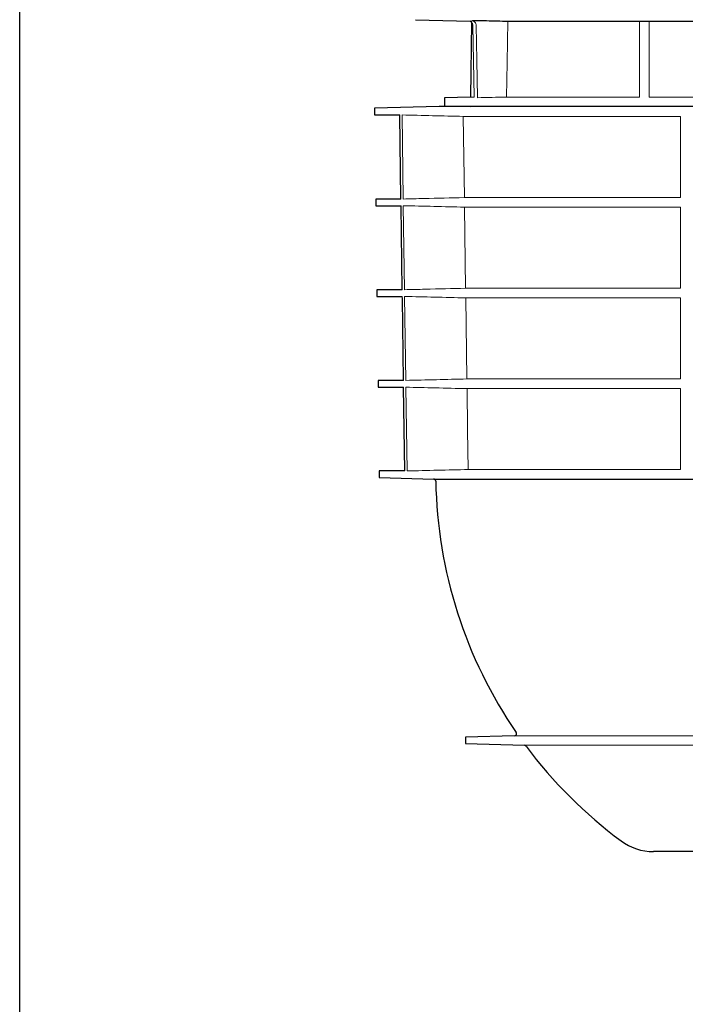
# Model space of a CAD drawing. Units: millimetres. Extents: x 5048 to 11747, y 353 to 3141.
# Drawn here: x 5048 to 5361, y 1142 to 1604 of the extents above; entities that cross this region are included whole.
import ezdxf

# ---------------------------------------------------------------- set-up
doc = ezdxf.new("R2010")
doc.units = ezdxf.units.MM
doc.header["$LTSCALE"] = 10
doc.layers.add('DUENN-18', color=152, linetype='Continuous', lineweight=5)
doc.layers.add('SICHTBAR', color=7, linetype='Continuous', lineweight=25)

msp = doc.modelspace()

# ---------------------------------------------------------------- linework, layer by layer
msp.add_lwpolyline([(5048.16, 3124.59), (6946.64, 3124.53), (6947.85, 354.33), (5048.17, 355.36)], close=True)
at = {"layer": 'DUENN-18'}
for p, q in [((5339.36, 1568.16), (5339.36, 1603.8)), ((5343.86, 1603.8), (5343.86, 1568.16)), ((5261.64, 1568.16), (5259.88, 1568.16)), ((5339.36, 1568.16), (5276.81, 1568.16)), ((5478.36, 1568.16), (5343.86, 1568.16)), ((5227.79, 1559.75), (5228.34, 1520.24)), ((5256.52, 1559.06), (5358.61, 1559.06)), ((5257.06, 1520.93), (5256.52, 1559.06)), ((5358.61, 1559.06), (5358.61, 1520.93)), ((5358.61, 1520.93), (5257.06, 1520.93)), ((5228.38, 1517.12), (5228.93, 1477.63)), ((5257.12, 1516.43), (5358.61, 1516.43)), ((5257.66, 1478.32), (5257.12, 1516.43)), ((5358.61, 1516.43), (5358.61, 1478.32)), ((5358.61, 1478.32), (5257.66, 1478.32)), ((5228.98, 1474.48), (5229.53, 1435.02)), ((5257.73, 1473.79), (5358.61, 1473.79)), ((5258.27, 1435.71), (5257.73, 1473.79)), ((5358.61, 1473.79), (5358.61, 1435.71)), ((5358.61, 1435.71), (5258.27, 1435.71)), ((5229.57, 1431.85), (5230.12, 1392.48)), ((5258.34, 1431.15), (5358.61, 1431.15)), ((5358.61, 1431.15), (5358.61, 1393.18)), ((5358.61, 1393.18), (5258.88, 1393.18)), ((5548.54, 1268.09), (5280.63, 1268.09)), ((5285.24, 1263.64), (5546.83, 1263.64))]:
    msp.add_line(p, q, dxfattribs=at)
at = {"layer": 'DUENN-18', "flags": 128}
for points in [[(5261.05, 1601.76), (5261.36, 1585.17), (5261.68, 1568.16)], [(5263.29, 1567.84), (5262.95, 1585.4), (5262.63, 1601.76)], [(5277.5, 1603.8), (5277.12, 1584.35), (5276.81, 1568.16)], [(5258.88, 1393.18), (5258.61, 1411.69), (5258.34, 1431.15)]]:
    msp.add_lwpolyline(points, dxfattribs=at)
at = {"layer": 'DUENN-18'}
for points, knots in [([(5261.05, 1601.76), (5261.05, 1601.93), (5261.03, 1602.09), (5260.96, 1602.41), (5260.9, 1602.57), (5260.76, 1602.86), (5260.68, 1603), (5260.55, 1603.17), (5260.52, 1603.21), (5260.49, 1603.25)], [0, 0, 0, 0, 0.125, 0.125, 0.25, 0.25, 0.375, 0.375, 0.4104669, 0.4104669, 0.4104669, 0.4104669]), ([(5260.79, 1604.08), (5260.83, 1604.06), (5260.88, 1604.04), (5261.25, 1603.91), (5261.53, 1603.74), (5261.91, 1603.41), (5262.03, 1603.29), (5262.23, 1603.02), (5262.32, 1602.88), (5262.47, 1602.58), (5262.53, 1602.42), (5262.61, 1602.1), (5262.63, 1601.93), (5262.63, 1601.76)], [0.21227, 0.21227, 0.21227, 0.21227, 0.25, 0.25, 0.5, 0.5, 0.625, 0.625, 0.75, 0.75, 0.875, 0.875, 1, 1, 1, 1]), ([(5276.81, 1568.16), (5274.56, 1568.11), (5272.31, 1568.06), (5270.05, 1568), (5267.8, 1567.95), (5265.55, 1567.9), (5263.29, 1567.84)], [0, 0, 0, 0, 0.00676295, 0.00676295, 0.00676295, 0.0135259, 0.0135259, 0.0135259, 0.0135259]), ([(5256.52, 1559.06), (5251.72, 1559.17), (5246.93, 1559.29), (5242.13, 1559.4), (5237.35, 1559.52), (5232.57, 1559.63), (5227.79, 1559.75)], [0, 0, 0, 0, 0.01439349, 0.01439349, 0.01439349, 0.0287432, 0.0287432, 0.0287432, 0.0287432]), ([(5228.34, 1520.24), (5231.59, 1520.32), (5241.16, 1520.55), (5250.73, 1520.78), (5257.06, 1520.93)], [0, 0, 0, 0, 0.3391665, 1, 1, 1, 1]), ([(5257.12, 1516.43), (5252.33, 1516.55), (5242.75, 1516.77), (5233.17, 1517.01), (5228.38, 1517.12)], [0, 0, 0, 0, 0.500762, 1, 1, 1, 1]), ([(5228.93, 1477.63), (5232.18, 1477.71), (5241.76, 1477.94), (5251.34, 1478.17), (5257.66, 1478.32)], [0, 0, 0, 0, 0.339466, 1, 1, 1, 1]), ([(5257.73, 1473.79), (5252.83, 1473.91), (5243.25, 1474.14), (5233.66, 1474.37), (5228.98, 1474.48)], [0, 0, 0, 0, 0.511182, 1, 1, 1, 1]), ([(5258.34, 1431.15), (5253.33, 1431.27), (5248.33, 1431.39), (5243.33, 1431.51), (5238.75, 1431.62), (5234.16, 1431.73), (5229.57, 1431.85)], [0, 0, 0, 0, 0.01501278, 0.01501278, 0.01501278, 0.02878239, 0.02878239, 0.02878239, 0.02878239]), ([(5230.12, 1392.48), (5234.91, 1392.6), (5239.7, 1392.72), (5244.5, 1392.83), (5249.29, 1392.95), (5254.08, 1393.06), (5258.88, 1393.18)], [0, 0, 0, 0, 0.01438746, 0.01438746, 0.01438746, 0.02877492, 0.02877492, 0.02877492, 0.02877492])]:
    msp.add_open_spline(points, degree=3, knots=knots, dxfattribs=at)
msp.add_open_spline([(5258.27, 1435.71), (5248.69, 1435.48), (5239.11, 1435.25), (5229.53, 1435.02)], degree=3, dxfattribs=at)
at = {"layer": 'SICHTBAR'}
for p, q in [((5234.12, 1604.49), (5259.83, 1603.82)), ((5260.49, 1603.25), (5259.88, 1568.16)), ((5277.5, 1603.8), (5339.36, 1603.8)), ((5339.36, 1603.8), (5343.86, 1603.8)), ((5343.86, 1603.8), (5478.36, 1603.8)), ((5259.88, 1568.16), (5247.73, 1567.84)), ((5245.3, 1563.66), (5214.84, 1562.86)), ((5621.42, 1563.66), (5245.3, 1563.66)), ((5621.4, 1563.66), (5245.31, 1563.66)), ((5247.73, 1567.84), (5247.8, 1563.98)), ((5247.8, 1563.98), (5259.8, 1563.66)), ((5214.84, 1562.86), (5214.88, 1559.75)), ((5214.88, 1559.75), (5226.73, 1559.75)), ((5227.28, 1520.24), (5226.73, 1559.75)), ((5215.4, 1520.24), (5215.44, 1517.12)), ((5227.28, 1520.24), (5215.4, 1520.24)), ((5215.44, 1517.12), (5227.32, 1517.12)), ((5227.87, 1477.63), (5227.32, 1517.12)), ((5215.95, 1477.63), (5215.99, 1474.48)), ((5227.87, 1477.63), (5215.95, 1477.63)), ((5215.99, 1474.48), (5227.91, 1474.48)), ((5216.51, 1435.02), (5216.55, 1431.85)), ((5228.46, 1435.02), (5216.51, 1435.02)), ((5216.55, 1431.85), (5228.5, 1431.85)), ((5229.05, 1392.48), (5228.5, 1431.85)), ((5217.07, 1392.48), (5217.11, 1389.37)), ((5229.05, 1392.48), (5217.07, 1392.48)), ((5217.11, 1389.37), (5217.11, 1389.37)), ((5217.11, 1389.37), (5242.64, 1388.7)), ((5242.64, 1388.7), (5623.07, 1388.7)), ((5280.63, 1268.09), (5257.55, 1267.48)), ((5257.55, 1267.48), (5257.55, 1264.37)), ((5257.55, 1264.37), (5285.24, 1263.64)), ((5497.33, 1213.67), (5345.86, 1213.67))]:
    msp.add_line(p, q, dxfattribs=at)
at = {"layer": 'SICHTBAR', "flags": 128}
msp.add_lwpolyline([(5228.46, 1435.02), (5227.92, 1473.55), (5227.91, 1474.48)], dxfattribs=at)
at = {"layer": 'SICHTBAR'}
for centre, radius, start, end in [((5245.31, 1563.16), 0.5, 90, 91.5), ((5242.61, 1387.7), 1, 1.0051, 88.5), ((5458.58, 1391.49), 215, 181.0051, 214.5187), ((5280.61, 1269.09), 1, 271.5, 34.5187), ((5285.21, 1262.65), 1, 36.6197, 88.5), ((5458.58, 1391.49), 215, 216.6197, 233.4854), ((5345.86, 1239.24), 25.56, 233.4854, 270)]:
    msp.add_arc(centre, radius, start, end, dxfattribs=at)
for points, knots in [([(5259.83, 1603.82), (5260.83, 1604.19), (5261.71, 1604.17), (5262.59, 1604.15), (5264.21, 1604.11), (5265.83, 1604.08), (5267.45, 1604.04), (5269.12, 1604), (5270.8, 1603.96), (5272.47, 1603.92), (5274.15, 1603.88), (5275.83, 1603.84), (5277.5, 1603.8)], [-0.00263749, -0.00263749, -0.00263749, -0.00263749, 0, 0, 0, 0.00486462, 0.00486462, 0.00486462, 0.00989433, 0.00989433, 0.00989433, 0.01492405, 0.01492405, 0.01492405, 0.01492405]), ([(5260.49, 1603.25), (5260.36, 1603.4), (5260.31, 1603.45), (5260.12, 1603.62), (5259.98, 1603.73), (5259.83, 1603.82)], [0.4410657, 0.4410657, 0.4410657, 0.4410657, 0.5, 0.5, 0.634413, 0.634413, 0.634413, 0.634413])]:
    msp.add_open_spline(points, degree=3, knots=knots, dxfattribs=at)

doc.saveas('drawing.dxf')
